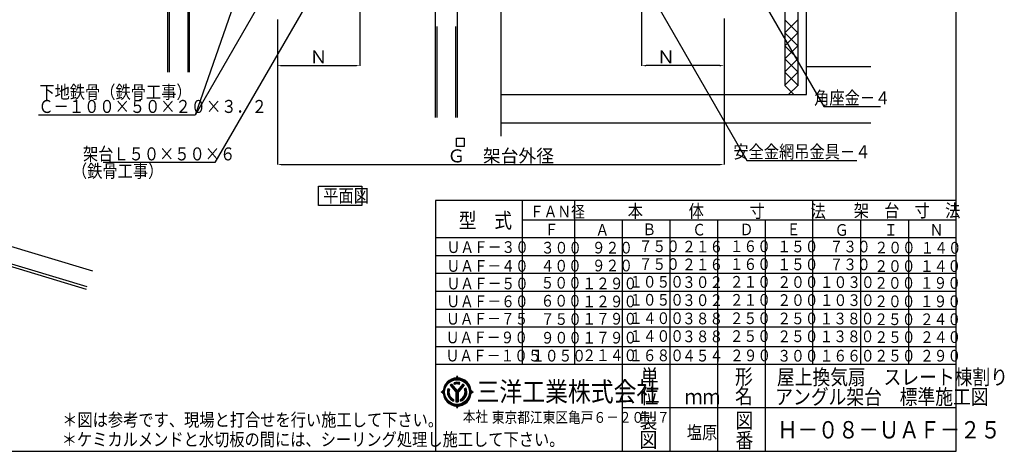
# Model space of a CAD drawing. Extents: x -177 to 4141, y 0 to 2820.
# Drawn here: x 1871 to 4141, y 0 to 995 of the extents above; entities that cross this region are included whole.
import ezdxf
from ezdxf.enums import TextEntityAlignment as Align

# ---------------------------------------------------------------- set-up
doc = ezdxf.new("R2010")
doc.units = 0
doc.header["$LTSCALE"] = 10
doc.header["$MEASUREMENT"] = 0
doc.linetypes.add('PLINE1', pattern=[30, 21, -9])
doc.linetypes.add('PLINE2', pattern=[100, 70, -10, 10, -10])
doc.layers.get('DEFPOINTS').update_dxf_attribs({"linetype": 'CONTINUOUS'})
doc.layers.add('LAYER1', color=7, linetype='CONTINUOUS')
doc.styles.add('BIGFONT', font='monotxt', dxfattribs={"height": 0.2, "bigfont": 'bigfont'})
doc.styles.add('DIMTEXTSTYLE', font='msgoth04.ttc', dxfattribs={"width": 0.858268})
doc.styles.get("Standard").update_dxf_attribs({"font": 'txt', "bigfont": 'bigfont'})
doc.dimstyles.get("Standard").update_dxf_attribs({"dimtxt": 0.18, "dimasz": 0.18, "dimexe": 0.18, "dimexo": 0.0625, "dimgap": 0.09, "dimtad": 0, "dimtih": 1, "dimtoh": 1, "dimdec": 4, "dimzin": 0, "dimtxsty": 'STANDARD', "dimcen": 0.09, "dimazin": 3, "dimtfac": 1, "dimtdec": 4, "dimtofl": 0, "dimtmove": 0, "dimatfit": 3, "dimtolj": 1, "dimtzin": 0})

# ---------------------------------------------------------------- blocks, each defined once
blk = doc.blocks.new('*D4')
at = {"layer": 'DEFPOINTS', "color": 0}
for p in [(2465.126208, 995.880093), (3495.126208, 998.193521), (3495.126208, 661.154188)]:
    blk.add_point(p, dxfattribs=at)
at = {"layer": 'LAYER1', "color": 0}
for p, q in [((2465.126208, 995.817593), (2465.126208, 660.974188)), ((3495.126208, 998.131021), (3495.126208, 660.974188)), ((2475.126208, 661.154188), (3485.126208, 661.154188))]:
    blk.add_line(p, q, dxfattribs=at)
for points in [[(2475.126208, 662.820855), (2475.126208, 659.487521), (2465.126208, 661.154188)], [(3485.126208, 659.487521), (3485.126208, 662.820855), (3495.126208, 661.154188)]]:
    blk.add_solid(points, dxfattribs=at)
at = {"layer": 'LAYER1', "color": 3, "insert": (2980.126208, 681.154188), "char_height": 30, "attachment_point": 5, "style": 'DIMTEXTSTYLE'}
blk.add_mtext('\\A1;Ｇ\u3000架台外径', dxfattribs=at)
blk = doc.blocks.new('*D14')
at = {"layer": 'DEFPOINTS', "color": 0}
for p in [(2655.126208, 1019.974652), (2465.126208, 901.740024), (2655.126208, 889.209475)]:
    blk.add_point(p, dxfattribs=at)
at = {"layer": 'LAYER1', "color": 0}
for p, q in [((2655.126208, 1019.912152), (2655.126208, 889.029475)), ((2465.126208, 901.677524), (2465.126208, 889.029475)), ((2475.126208, 889.209475), (2645.126208, 889.209475))]:
    blk.add_line(p, q, dxfattribs=at)
for points in [[(2475.126208, 890.876142), (2475.126208, 887.542808), (2465.126208, 889.209475)], [(2645.126208, 887.542808), (2645.126208, 890.876142), (2655.126208, 889.209475)]]:
    blk.add_solid(points, dxfattribs=at)
at = {"layer": 'LAYER1', "color": 3, "insert": (2560.126208, 909.209475), "char_height": 30, "attachment_point": 5, "style": 'DIMTEXTSTYLE'}
blk.add_mtext('\\A1;Ｎ', dxfattribs=at)
blk = doc.blocks.new('*D16')
at = {"layer": 'DEFPOINTS', "color": 0}
for p in [(3305.126208, 1019.974652), (3305.126208, 889.209475), (3495.126208, 901.740024)]:
    blk.add_point(p, dxfattribs=at)
at = {"layer": 'LAYER1', "color": 0}
for p, q in [((3305.126208, 1019.912152), (3305.126208, 889.029475)), ((3485.126208, 889.209475), (3315.126208, 889.209475)), ((3495.126208, 901.677524), (3495.126208, 889.029475))]:
    blk.add_line(p, q, dxfattribs=at)
for points in [[(3315.126208, 890.876142), (3315.126208, 887.542808), (3305.126208, 889.209475)], [(3485.126208, 887.542808), (3485.126208, 890.876142), (3495.126208, 889.209475)]]:
    blk.add_solid(points, dxfattribs=at)
at = {"layer": 'LAYER1', "color": 3, "insert": (3361.174931, 909.209475), "char_height": 30, "attachment_point": 5, "style": 'DIMTEXTSTYLE'}
blk.add_mtext('\\A1;Ｎ', dxfattribs=at)

msp = doc.modelspace()

# ---------------------------------------------------------------- linework, layer by layer
at = {"layer": 'LAYER1', "color": 1, "linetype": 'CONTINUOUS'}
for p, q in [((4030, 0), (4030, 2820)), ((0, 0), (4030, 0))]:
    msp.add_line(p, q, dxfattribs=at)
at = {"layer": 'LAYER1', "color": 3, "linetype": 'PLINE2'}
msp.add_line((2980.126208, 2363.797299), (2980.126208, 726.604306), dxfattribs=at)
at = {"layer": 'LAYER1', "color": 6, "linetype": 'PLINE1'}
for p, q in [((3635.126208, 2252.383454), (3635.126208, 822.383454)), ((3665.126208, 2252.383454), (3665.126208, 822.383454)), ((3635.126208, 995.069041), (3665.126208, 965.069041)), ((3635.126208, 965.069041), (3665.126208, 995.069041)), ((3635.126208, 964.874819), (3665.126208, 934.874819)), ((3635.126208, 934.874819), (3665.126208, 964.874819)), ((3635.126208, 934.703389), (3665.126208, 904.703389)), ((3635.126208, 904.703389), (3665.126208, 934.703389)), ((3635.126208, 904.58966), (3665.126208, 874.58966)), ((3635.126208, 874.58966), (3665.126208, 904.58966)), ((3635.126208, 874.437944), (3665.126208, 844.437944)), ((3665.126208, 874.437944), (3635.126208, 844.437944)), ((3635.126208, 843.49234), (3656.235094, 822.383454)), ((3665.126208, 843.49234), (3644.017322, 822.383454))]:
    msp.add_line(p, q, dxfattribs=at)
at = {"layer": 'LAYER1', "color": 2, "linetype": 'CONTINUOUS'}
for p, q in [((3685.126208, 822.383454), (3685.126208, 2252.383454)), ((2980.126208, 822.383454), (3685.126208, 822.383454)), ((2559.732624, 611.254308), (2660.239281, 611.254308)), ((2559.732624, 566.845504), (2559.732624, 611.254308)), ((2660.239281, 611.254308), (2660.239281, 566.845504)), ((4030, 578.216), (2830, 578.216)), ((2830, 578.216), (2830, 0)), ((3030, 200), (3030, 578.216)), ((3150, 578.216), (3150, 200)), ((3700, 200), (3700, 578.216)), ((2660.239281, 566.845504), (2559.732624, 566.845504)), ((3260, 533.216), (3260, 200)), ((3370, 533.216), (3370, 200)), ((3480, 533.216), (3480, 200)), ((3590, 533.216), (3590, 200)), ((3810, 533.216), (3810, 200)), ((3920, 533.216), (3920, 200)), ((4030, 492.032), (2830, 492.032)), ((4030, 200), (2830, 200)), ((3260, 198.481843), (3260, 0)), ((3370, 198.481843), (3370, 0)), ((3480, 198.481843), (3480, 0)), ((3590, 198.481843), (3590, 0)), ((2874.300252, 168.654823), (2874.300252, 168.654823)), ((2879.644048, 169.096276), (2879.644048, 172.817595)), ((2847.21387, 136.666099), (2843.492552, 136.666099)), ((2847.655324, 142.009894), (2847.655324, 142.009894)), ((2858.694781, 144.988957), (2861.973094, 143.459077)), ((2863.452309, 152.349509), (2879.644048, 133.054555)), ((2864.11809, 153.008877), (2879.644048, 134.80603)), ((2864.915457, 153.730986), (2879.644048, 136.262192)), ((2865.730834, 154.402058), (2879.644048, 137.673075)), ((2866.479892, 154.964917), (2879.644048, 139.278216)), ((2873.87179, 154.412375), (2872.74175, 158.125363)), ((2876.956456, 136.257722), (2876.956456, 114.284887)), ((2892.808204, 154.964917), (2879.644048, 139.278216)), ((2893.557261, 154.402058), (2879.644048, 137.673075)), ((2894.372639, 153.730986), (2879.644048, 136.262192)), ((2895.170006, 153.008877), (2879.644048, 134.80603)), ((2895.835787, 152.349509), (2879.644048, 133.054555)), ((2882.33164, 136.257722), (2882.33164, 114.284887)), ((2884.807076, 154.388212), (2885.79798, 158.351828)), ((2896.304048, 144.124099), (2900.064481, 146.213228)), ((2911.632772, 142.009894), (2911.632772, 142.009894)), ((2912.074226, 136.666099), (2915.795544, 136.666099)), ((2871.608048, 119.592816), (2871.608048, 115.605128)), ((2877.644048, 114.212997), (2877.644048, 135.437864)), ((2878.446048, 114.155955), (2878.446048, 134.482643)), ((2879.300252, 133.464727), (2879.300252, 114.12672)), ((2879.987844, 133.464727), (2879.987844, 114.12672)), ((2880.842048, 114.155955), (2880.842048, 134.482643)), ((2881.644048, 114.212997), (2881.644048, 135.437864)), ((2887.092048, 115.390078), (2887.092048, 119.638464)), ((2874.300252, 104.677374), (2874.300252, 104.677374)), ((2879.644048, 104.235921), (2879.644048, 100.514602)), ((4030, 100), (3260, 100))]:
    msp.add_line(p, q, dxfattribs=at)
at = {"layer": 'LAYER1', "color": 3, "linetype": 'CONTINUOUS'}
for p, q in [((2212.126208, 2242.032218), (2212.126208, 873.852704)), ((2262.126208, 2242.032218), (2262.126208, 873.852704)), ((3485.755427, 1209.578081), (3725.200145, 794.847664)), ((2422.674381, 1198.917063), (2275.516128, 775.22993)), ((3318.444231, 1067.617323), (3547.59729, 670.712582)), ((2543.519369, 1050.715496), (2321.24928, 665.73241)), ((2427.472468, 1038.480222), (2275.409276, 775.099047)), ((2830.126208, 769.745063), (2830.126208, 1022.383454)), ((2880.126208, 769.745063), (2880.126208, 1022.383454)), ((3685.126208, 887.383454), (3833.360805, 887.383454)), ((3725.200145, 794.847664), (3856.095186, 794.847664)), ((2275.409276, 775.099047), (1914.209276, 775.099047)), ((2980.126208, 757.383454), (3833.360805, 757.383454)), ((2878.017873, 721.845709), (2895.752787, 721.845709)), ((2878.017873, 702.973941), (2878.017873, 721.845709)), ((2895.752787, 721.845709), (2895.752787, 702.973941)), ((2895.752787, 702.973941), (2878.017873, 702.973941)), ((2025.148504, 373.288603), (1060.912097, 662.573389)), ((2321.24928, 665.73241), (2063.768965, 665.73241)), ((3547.59729, 670.712582), (3801.515408, 670.712582)), ((4030, 533.216), (3030, 533.216)), ((4030, 450.848), (2830, 450.848)), ((4030, 409.664), (2830, 409.664)), ((4030, 368.48), (2830, 368.48)), ((4030, 327.296), (2830, 327.296)), ((4030, 286.112), (2830, 286.112)), ((4030, 241.184), (2830, 241.184))]:
    msp.add_line(p, q, dxfattribs=at)
at = {"layer": 'LAYER1', "color": 3, "linetype": 'PLINE1'}
for p, q in [((2215.326208, 2242.032218), (2215.326208, 873.852704)), ((2258.926208, 2242.032218), (2258.926208, 873.852704)), ((2833.326208, 769.745063), (2833.326208, 1022.383454)), ((2876.926208, 769.745063), (2876.926208, 1022.383454))]:
    msp.add_line(p, q, dxfattribs=at)
at = {"layer": 'LAYER1', "color": 4, "linetype": 'CONTINUOUS'}
for p, q in [((2026.872667, 379.035538), (1060.912097, 668.837597)), ((2039.51653, 415.228729), (1747.65576, 502.791157))]:
    msp.add_line(p, q, dxfattribs=at)
at = {"layer": 'LAYER1', "color": 2, "linetype": 'CONTINUOUS'}
for centre, radius in [((2879.544048, 136.566099), 31.062), ((2879.544048, 136.400099), 29.842), ((2879.300048, 136.576099), 28.516)]:
    msp.add_circle(centre, radius, dxfattribs=at)
for centre, radius, start, end in [((2879.644048, 136.666099), 32.432, 90, 179.883401), ((2879.644048, 136.666099), 22.542, 74.157226, 107.830207), ((2874.644048, 173.703651), 5, 285.854527, 0), ((2884.644048, 173.703651), 5, 180, 254.145473), ((2879.644048, 136.666099), 32.432, 359.96695, 90), ((2842.606496, 141.666099), 5, 270, 344.145473), ((2842.606496, 131.666099), 5, 15.854527, 90), ((2879.644048, 136.666099), 32.432, 179.883401, 269.392624), ((2879.644048, 136.666099), 22.542, 158.332751, 249.115203), ((2879.710048, 136.566099), 21.262, 158.365363, 247.600928), ((2879.544048, 136.400099), 20.098, 157.93151, 246.742435), ((2879.300048, 136.576099), 18.644, 158.334989, 245.633468), ((2879.644048, 136.666099), 22.542, 125.731211, 135.913646), ((2879.710048, 136.566099), 21.262, 74.286449, 107.976256), ((2879.544048, 136.400099), 20.098, 73.844746, 107.44642), ((2879.300048, 136.576099), 18.644, 72.819792, 106.927002), ((2879.644048, 136.666099), 32.432, 269.392624, 359.96695), ((2879.644048, 136.666099), 22.542, 289.293387, 25.057417), ((2879.710048, 136.566099), 21.262, 290.315672, 25.139108), ((2879.544048, 136.400099), 20.098, 292.058913, 25.096272), ((2879.300048, 136.576099), 18.644, 294.704351, 23.947236), ((2879.644048, 136.666099), 22.542, 44.086354, 54.268789), ((2916.6816, 141.666099), 5, 195.854527, 270), ((2916.6816, 131.666099), 5, 90, 164.145473), ((2879.644048, 136.666099), 22.542, 263.152567, 276.847433), ((2874.644048, 99.628546), 5, 0, 74.145473), ((2884.644048, 99.628546), 5, 105.854527, 180)]:
    msp.add_arc(centre, radius, start, end, dxfattribs=at)

# ---------------------------------------------------------------- texts
at = {"layer": 'LAYER1', "color": 3, "linetype": 'CONTINUOUS', "style": 'BIGFONT', "width": 0.858268}
for s, height, p in [('下地鉄骨（鉄骨工事）', 30, (1916.339217, 813.371258)), ('平面図', 30, (2570.893665, 574.315205)), ('ＦＡＮ径', 27, (3047.617476, 539.176756)), ('本\u3000\u3000\u3000体\u3000\u3000\u3000寸\u3000\u3000\u3000法', 30, (3273.057224, 538.691707)), ('架\u3000台\u3000寸\u3000法', 30, (3794.122014, 540.009601)), ('Ｆ', 27, (3081.298719, 497.842165)), ('Ａ', 27, (3198.705521, 497.155699)), ('Ｂ', 27, (3306.908462, 498.284248)), ('Ｃ', 27, (3421.794018, 497.523079)), ('Ｄ', 27, (3531.137083, 498.016582)), ('Ｅ', 27, (3639.517814, 498.274658)), ('Ｇ', 27, (3750.462919, 496.832785)), ('Ｉ', 27, (3863.942322, 497.155699)), ('Ｎ', 27, (3969.161374, 497.155699)), ('ＵＡＦ－３０', 27, (2855.463232, 457.319398)), ('３００', 27, (3072.711435, 455.918088)), ('９２０', 27, (3190.352139, 456.036782)), ('７５０', 27, (3298.405453, 459.377234)), ('２１６', 27, (3398.30423, 458.598215)), ('１６０', 27, (3508.345473, 459.252594)), ('１５０', 27, (3617.99984, 458.754019)), ('７３０', 27, (3738.347358, 458.579515)), ('２００', 27, (3842.121222, 456.285643)), ('１４０', 27, (3947.951563, 455.674354)), ('ＵＡＦ－４０', 27, (2855.069856, 413.93219)), ('４００', 27, (3072.28747, 414.361639)), ('９２０', 27, (3190.352139, 414.852775)), ('７５０', 27, (3298.405453, 418.193227)), ('２１６', 27, (3398.30423, 417.414208)), ('１６０', 27, (3508.345473, 418.068587)), ('１５０', 27, (3617.99984, 417.570012)), ('７３０', 27, (3738.347358, 417.395508)), ('２００', 27, (3841.691881, 413.527282)), ('１４０', 27, (3946.910932, 413.527282)), ('ＵＡＦ－５０', 27, (2855.221689, 373.37989)), ('５００', 27, (3072.133238, 375.137594)), ('１２９０', 27, (3168.410782, 373.591143)), ('１０５０', 27, (3276.178497, 377.330455)), ('３０２', 27, (3398.30423, 376.551436)), ('２１０', 27, (3508.345473, 377.205815)), ('２００', 27, (3617.99984, 376.70724)), ('１０３０', 27, (3715.96116, 376.532736)), ('２００', 27, (3841.43173, 374.76246)), ('１９０', 27, (3946.650782, 374.76246)), ('ＵＡＦ－６０', 27, (2854.735761, 332.316727)), ('６００', 27, (3072.133238, 333.581354)), ('１２９０', 27, (3168.410782, 332.015794)), ('１０５０', 27, (3276.178497, 335.755106)), ('３０２', 27, (3398.30423, 334.976087)), ('２１０', 27, (3508.345473, 335.630466)), ('２００', 27, (3617.99984, 335.131891)), ('１０３０', 27, (3715.96116, 334.957387)), ('２００', 27, (3841.53858, 332.355223)), ('１９０', 27, (3946.757632, 332.355223)), ('ＵＡＦ－７５', 27, (2854.24984, 292.147017)), ('７５０', 27, (3072.557203, 291.331949)), ('１７９０', 27, (3168.410782, 292.192162)), ('１４００', 27, (3276.178497, 293.444119)), ('３８８', 27, (3398.30423, 292.6651)), ('２５０', 27, (3508.345473, 293.319479)), ('２５０', 27, (3617.99984, 292.820904)), ('１３８０', 27, (3715.290128, 292.6464)), ('２５０', 27, (3841.53858, 290.988855)), ('２４０', 27, (3946.757632, 290.988855)), ('ＵＡＦ－９０', 27, (2853.50639, 249.05772)), ('９００', 27, (3072.557203, 248.348553)), ('１７９０', 27, (3168.410782, 248.520807)), ('１４００', 27, (3276.178497, 252.260119)), ('３８８', 27, (3398.30423, 251.4811)), ('２５０', 27, (3508.345473, 252.135479)), ('２５０', 27, (3617.99984, 251.636904)), ('１３８０', 27, (3715.290128, 251.4624)), ('２５０', 27, (3841.798731, 249.737137)), ('２４０', 27, (3947.017782, 249.737137)), ('ＵＡＦ－１０５', 27, (2853.119736, 207.269898)), ('１０５０', 27, (3050.294947, 207.004144)), ('２１４０', 27, (3168.410782, 208.025861)), ('１６８０', 27, (3276.178497, 207.776574)), ('４５４', 27, (3398.30423, 206.997555)), ('２９０', 27, (3508.856014, 207.556208)), ('３００', 27, (3617.99984, 206.802363)), ('１６６０', 27, (3715.688988, 206.978856)), ('２５０', 27, (3841.798731, 206.904713)), ('２９０', 27, (3947.017782, 206.904713)), ('単', 35, (3303.027047, 153.967399)), ('形', 35, (3520.436385, 154.485823)), ('位', 35, (3302.487165, 109.545833)), ('名', 35, (3520.414327, 110.075292)), ('ｍｍ', 35, (3404.507425, 108.475803)), ('＊図は参考です、現場と打合せを行い施工して下さい。', 30, (1969.027944, 57.52505)), ('本社\u3000', 25, (2892.588137, 67.700832)), ('東京都江東区亀戸６－２０－７', 25, (2959.755487, 65.652882)), ('製', 35, (3300.347275, 52.835853)), ('図', 35, (3521.506945, 53.905883)), ('＊ケミカルメンドと水切板の間には、シーリング処理し施工して下さい。', 30, (1967.903017, 12.324098)), ('図', 35, (3300.347275, 8.965843)), ('塩原', 30, (3409.20573, 28.393776)), ('番', 35, (3521.506945, 7.895823))]:
    msp.add_text(s, height=height, dxfattribs=at).set_placement(p)
for s, p in [('角座金－４', (3790.647666, 814.847664)), ('安全金網吊金具－４', (3674.556349, 690.712582))]:
    msp.add_text(s, height=30, dxfattribs=at).set_placement(p, align=Align.MIDDLE_CENTER)
msp.add_text('Ｃ－１００×５０×２０×３．２', height=30, rotation=360, dxfattribs=at).set_placement((1914.209276, 780.099047))
msp.add_text('架台Ｌ５０×５０×６', height=30, rotation=360, dxfattribs=at).set_placement((2192.509122, 685.73241), align=Align.MIDDLE_CENTER)
msp.add_text('（鉄骨工事）', height=30, dxfattribs=at).set_placement((2202.299305, 631.351947), align=Align.RIGHT)
at = {"layer": 'LAYER1', "color": 2, "linetype": 'CONTINUOUS', "style": 'BIGFONT', "width": 0.858268}
for s, height, p in [('型\u3000式', 35, (2883.260865, 514.669145)), ('屋上換気扇\u3000スレート棟割り', 35, (3617.05053, 153.645251)), ('アングル架台\u3000標準施工図', 35, (3613.164036, 108.144954)), ('Ｈ－０８－ＵＡＦ－２５', 40, (3617.927752, 29.616184))]:
    msp.add_text(s, height=height, dxfattribs=at).set_placement(p)
at = {"layer": 'LAYER1', "color": 1, "linetype": 'CONTINUOUS', "style": 'BIGFONT', "width": 0.858268}
msp.add_text('三洋工業株式会社', height=45, dxfattribs=at).set_placement((2924.353107, 114.904892))

# ---------------------------------------------------------------- dimensions: what is measured, and where the dimension line sits
at = {"layer": 'LAYER1', "color": 3, "linetype": 'CONTINUOUS'}
for base, p1, p2, text, picture, middle in [((2655.126208, 889.209475), (2465.126208, 901.740024), (2655.126208, 1019.974652), 'Ｎ', '*D14', (2560.126208, 909.209475)), ((3495.126208, 661.154188), (2465.126208, 995.880093), (3495.126208, 998.193521), 'Ｇ\u3000架台外径', '*D4', (2980.126208, 681.154188))]:
    dim = msp.add_linear_dim(base=base, p1=p1, p2=p2, text=text, dimstyle='STANDARD', override={"dimtxt": 30, "dimasz": 10, "dimtxsty": 'DIMTEXTSTYLE', "dimclrt": 3, "dimtmove": 2}, dxfattribs=at)
    dim.commit()
    dim.dimension.update_dxf_attribs({"geometry": picture, "text_midpoint": middle, "dimtype": 160})
dim = msp.add_linear_dim(base=(3305.126208, 889.209475), p1=(3495.126208, 901.740024), p2=(3305.126208, 1019.974652), angle=180, text='Ｎ', dimstyle='STANDARD', override={"dimtxt": 30, "dimasz": 10, "dimtxsty": 'DIMTEXTSTYLE', "dimclrt": 3, "dimtmove": 2}, dxfattribs=at)
dim.commit()
dim.dimension.update_dxf_attribs({"geometry": '*D16', "text_midpoint": (3361.174931, 909.209475), "dimtype": 160})

doc.saveas('drawing.dxf')
